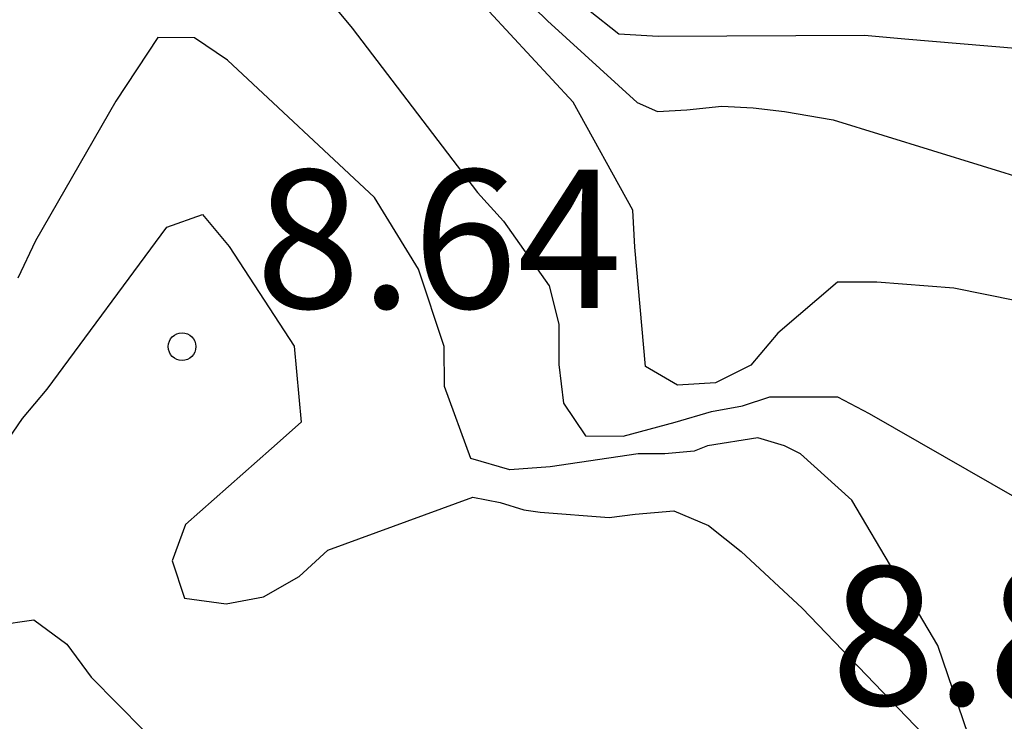
# Model space of a CAD drawing. Units: metres. Extents: x 584844 to 585194, y 4798540 to 4798790.
# Drawn here: x 584955 to 584960, y 4798556 to 4798560 of the extents above; entities that cross this region are included whole.
import ezdxf

# ---------------------------------------------------------------- set-up
doc = ezdxf.new("R2010")
doc.units = ezdxf.units.M
for name, color, linetype in [('020104', 34, 'Continuous'), ('020204', 9, 'Continuous'), ('020308', 9, 'Continuous')]:
    doc.layers.add(name, color=color, linetype=linetype)
doc.layers.add('020105', color=24, linetype='Continuous', lineweight=30)
doc.styles.add('ARIAL', font='ARIAL.TTF', dxfattribs={"height": 1})

# ---------------------------------------------------------------- blocks, each defined once
blk = doc.blocks.new('COTAPU')
blk.add_circle((0, 0), 0.075)

msp = doc.modelspace()

# ---------------------------------------------------------------- linework, layer by layer
at = {"layer": '020104', "flags": 128}
for points, elevation in [([(584955.6962, 4798562.6343), (584955.8202, 4798562.5533), (584955.9392, 4798562.4633), (584956.2722, 4798562.1393), (584956.8072, 4798561.1393), (584957.3121, 4798560.4013), (584957.5301, 4798560.1863), (584958.0181, 4798559.7443), (584958.1281, 4798559.6943), (584958.2871, 4798559.7043), (584958.4771, 4798559.7243), (584958.6471, 4798559.7143), (584958.8171, 4798559.6943), (584959.0801, 4798559.6493), (584960.158, 4798559.3173), (584961.26, 4798559.0493), (584961.672, 4798558.9173), (584962.064, 4798558.7833), (584962.2419, 4798558.6573), (584962.8329, 4798558.3053)], 4), ([(584957.3691, 4798561.0753), (584957.6761, 4798560.4433), (584957.7541, 4798560.2453), (584957.9181, 4798560.1153), (584958.1321, 4798560.1033), (584959.2501, 4798560.1093), (584959.4701, 4798560.0893), (584960.392, 4798560.0113), (584961.442, 4798559.6873), (584961.848, 4798559.5972), (584962.454, 4798559.3672)], 3), ([(584955.7782, 4798560.9813), (584956.4701, 4798560.1473), (584957.1501, 4798559.2554), (584957.2921, 4798559.0994), (584957.5401, 4798558.7494), (584957.5921, 4798558.5414), (584957.5921, 4798558.3234), (584957.6181, 4798558.1134), (584957.7361, 4798557.9354), (584957.9421, 4798557.9334), (584958.223, 4798558.0094), (584958.421, 4798558.0684), (584958.589, 4798558.0984), (584958.738, 4798558.1474), (584959.104, 4798558.1474), (584959.276, 4798558.0573), (584960.212, 4798557.5193)], 6), ([(584959.926, 4798555.9874), (584959.648, 4798556.7994), (584959.182, 4798557.5874), (584958.903, 4798557.8384), (584958.816, 4798557.8824), (584958.672, 4798557.9254), (584958.398, 4798557.8824), (584958.326, 4798557.8534), (584958.168, 4798557.8384), (584958.023, 4798557.8384), (584957.5461, 4798557.7674), (584957.3261, 4798557.7514), (584957.1141, 4798557.8134), (584956.9721, 4798558.2034), (584956.9701, 4798558.4194), (584956.8301, 4798558.8394), (584956.5921, 4798559.2274), (584955.7942, 4798559.9734), (584955.6162, 4798560.0934), (584955.4162, 4798560.0954), (584955.1882, 4798559.7514), (584954.7522, 4798558.9934), (584954.6562, 4798558.7914)], 7), ([(584954.5561, 4798557.8475), (584954.6821, 4798558.0294), (584954.8161, 4798558.1894), (584955.4661, 4798559.0674), (584955.6581, 4798559.1354), (584955.8041, 4798558.9634), (584956.1561, 4798558.4214), (584956.1941, 4798558.0094), (584956.0341, 4798557.8674), (584955.5661, 4798557.4554), (584955.4941, 4798557.2575), (584955.5621, 4798557.0555), (584955.7881, 4798557.0255), (584955.9901, 4798557.0634), (584956.1841, 4798557.1734), (584956.3381, 4798557.3154), (584957.1251, 4798557.6034), (584957.2741, 4798557.5734), (584957.4031, 4798557.5354), (584957.4901, 4798557.5214), (584957.865, 4798557.4924), (584958.006, 4798557.5114), (584958.216, 4798557.5294), (584958.404, 4798557.4494), (584958.582, 4798557.3094), (584958.912, 4798557.0014), (584959.654, 4798556.2294)], 8), ([(584954.5421, 4798556.9095), (584954.7441, 4798556.9375), (584954.9221, 4798556.8055), (584955.0541, 4798556.6275), (584955.3401, 4798556.3375)], 9)]:
    msp.add_lwpolyline(points, dxfattribs=dict(at, elevation=elevation))
at = {"layer": '020105', "elevation": 5, "flags": 128}
msp.add_lwpolyline([(584960.764, 4798558.5293), (584959.736, 4798558.7373), (584959.318, 4798558.7693), (584959.104, 4798558.7693), (584958.78, 4798558.4933), (584958.634, 4798558.3194), (584958.442, 4798558.2234), (584958.2361, 4798558.2114), (584958.0621, 4798558.3114), (584958.0041, 4798558.9594), (584957.9941, 4798559.1593), (584957.6701, 4798559.7453), (584957.2141, 4798560.2373)], dxfattribs=at)

# ---------------------------------------------------------------- block references
at = {"layer": '020204', "rotation": 359.9987685839998}
msp.add_blockref('COTAPU', (584955.5481, 4798558.4194, 8.644), dxfattribs=at)

# ---------------------------------------------------------------- texts
at = {"layer": '020308', "style": 'ARIAL'}
for s, p in [('8.64', (584955.9471, 4798558.6284, 8.6438)), ('8.80', (584959.069, 4798556.4764, 8.7978))]:
    msp.add_text(s, height=0.75, rotation=359.9988, dxfattribs=at).set_placement(p)

doc.saveas('drawing.dxf')
